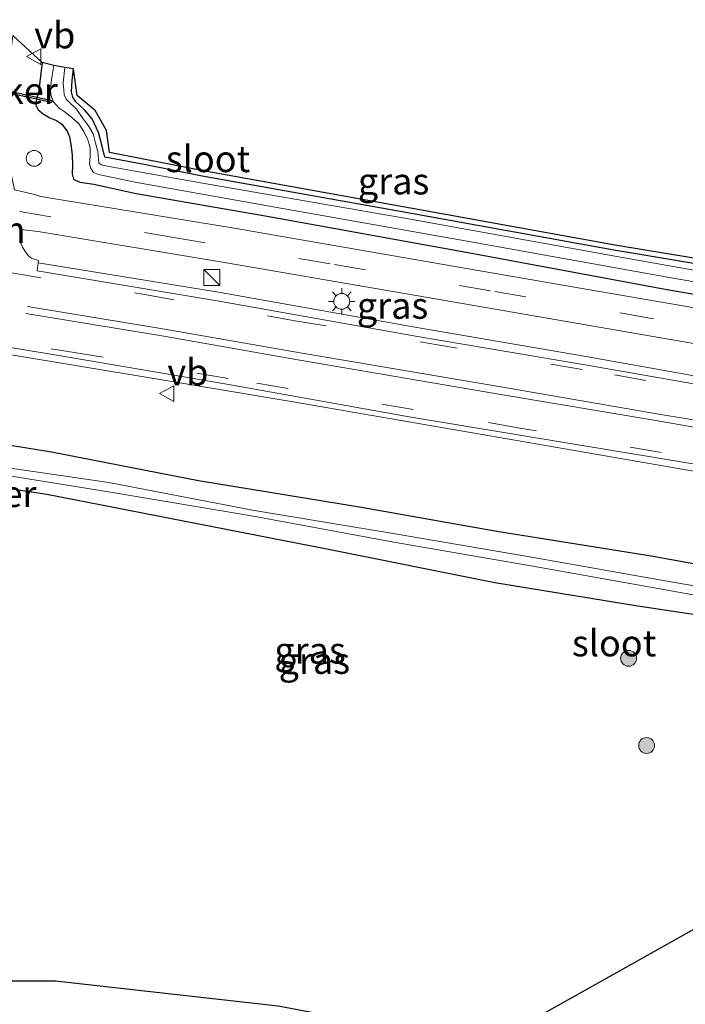
# Model space of a CAD drawing. Units: metres. Extents: x 239992 to 244425, y 456248 to 462502.
# Drawn here: x 243357 to 243420, y 461367 to 461460 of the extents above; entities that cross this region are included whole.
import ezdxf
from ezdxf.enums import TextEntityAlignment as Align

# ---------------------------------------------------------------- set-up
doc = ezdxf.new("R2010")
doc.units = ezdxf.units.M
doc.linetypes.add('VW-3-9_STREEP', pattern=[12, 3, -9])
doc.layers.get('0').update_dxf_attribs({"lineweight": 25})
for name, color, linetype, lineweight in [('B-ME-GR-BOOM-S-B1', 93, 'Continuous', 18), ('B-ME-IE-GRASLAND-GV-B6', 93, 'Continuous', 18), ('B-ME-IE-INRICHTINGSELEMENT-S-B1', 253, 'Continuous', 18), ('B-ME-IE-MEUBILAIR_WEGMEUBILAIR-LICHTMAST-S-B1', 8, 'Continuous', 18), ('B-ME-OG-WATER-GV-B6', 153, 'Continuous', 18), ('B-ME-VH-VERH_SOORT-BITUMEN-GV-B6', 8, 'IE-TERREINAFSCHEIDING-NATUURLIJK-HOUTWAL', 18), ('B-ME-VH-VERH_SOORT-GV-B6', 8, 'Continuous', 18), ('B-ME-VW-MARKERING-39STREEP-015-L-B1', 255, 'VW-3-9_STREEP', 18), ('B-ME-VW-MARKERING-DRIEHOEK-L-B1', 7, 'VW-HAAIETAND70-R-B', 18), ('B-ME-VW-MARKERING-STREEP-015-L-B1', 7, 'Continuous', 18), ('B-ME-VW-MEUBILAIR_WEGMEUBILAIR-VERKEERSBORD-S-B1', 8, 'Continuous', 18)]:
    doc.layers.add(name, color=color, linetype=linetype, lineweight=lineweight)
for name, color, linetype in [('B-ME-GW-INSTEEKWATERGANG-L-B1', 10, 'Continuous'), ('B-ME-KG-KADASTRAAL-OPNAMEDTMGRENS-L-B1', 10, 'Continuous'), ('B-ME-KW-DUIKER-GV-B6', 10, 'Continuous')]:
    doc.layers.add(name, color=color, linetype=linetype)
doc.styles.add('NLCS-ISO', font='NLCS-ISO.TTF')
doc.linetypes.add('IE-TERREINAFSCHEIDING-NATUURLIJK-HOUTWAL', pattern='A,7,-1.5,[67,NLCS.SHX,S=0.75,R=45,X=0,Y=0],-1.5,7,-1.5,[70,NLCS.SHX,S=0.75,R=0,X=0,Y=0],-1.5', length=20)
doc.linetypes.add('VW-HAAIETAND70-R-B', pattern='A,0,-0.5,[153,NLCS.SHX,S=1,R=180,X=-0.375,Y=0],-0.5', length=1)

# ---------------------------------------------------------------- blocks, each defined once
blk = doc.blocks.new('boom')
h = blk.add_hatch(color=256)
edge = h.paths.add_edge_path()
edge.add_arc((0, 0), 0.75, 0, 360)
blk.add_circle((0, 0), 0.75)
blk = doc.blocks.new('kast')
blk.add_line((-0.75, -0.75), (0.75, 0.75))
blk.add_lwpolyline([(-0.75, 0.75), (0.75, 0.75), (0.75, -0.75), (-0.75, -0.75)], close=True)
blk = doc.blocks.new('lantaarnpaal')
for p, q in [((0, 0.75), (0, 1.25)), ((-0.75, 0), (-1.25, 0)), ((-0.884, 0.884), (-0.53, 0.53)), ((0.53, 0.53), (0.884, 0.884)), ((0.75, 0), (1.25, 0)), ((-0.53, -0.53), (-0.884, -0.884)), ((0, -0.75), (0, -1.25)), ((0.53, -0.53), (0.884, -0.884))]:
    blk.add_line(p, q)
blk.add_circle((0, 0), 0.75)
blk = doc.blocks.new('dtb')
blk.add_circle((0, 0), 0.75)
blk = doc.blocks.new('verkeersbord')
for p, q in [((0, 0.75), (-0.75, -0.625)), ((0.75, -0.625), (0, 0.75)), ((-0.75, -0.625), (0.75, -0.625))]:
    blk.add_line(p, q)

msp = doc.modelspace()

# ---------------------------------------------------------------- linework, layer by layer
at = {"layer": 'B-ME-GW-INSTEEKWATERGANG-L-B1'}
for points in [[(243359.616, 461456.144, 20.926), (243359.264, 461453.287, 20.971), (243359.07, 461452.754, 20.992), (243359.004, 461452.119, 21.014), (243359.237, 461451.667, 21.009), (243359.699, 461451.302, 21.059), (243360.338, 461450.91, 21.033), (243360.965, 461450.646, 21.035), (243361.492, 461450.318, 21.021), (243361.984, 461449.664, 21.027), (243362.218, 461449.12, 21.024), (243362.325, 461448.373, 21.089), (243362.454, 461447.402, 21.065), (243362.482, 461446.396, 21.108), (243362.459, 461445.603, 21.145), (243362.595, 461445.121, 21.184), (243363.182, 461444.83, 21.217), (243364.496, 461444.623, 21.222), (243368.5, 461443.759, 21.265), (243380.899, 461441.609, 21.261), (243400.078, 461438.124, 21.273), (243418.926, 461434.648, 21.351), (243423.98, 461433.789, 21.326)], [(243425.625, 461436.411, 20.734), (243413.921, 461438.346, 20.678), (243394.393, 461441.877, 20.675), (243374.758, 461445.401, 20.725), (243369.443, 461446.47, 20.735), (243365.554, 461447.19, 20.814), (243365.286, 461448.221, 20.758), (243364.96, 461449.525, 20.747), (243364.354, 461450.818, 20.768), (243363.615, 461451.682, 20.766), (243362.794, 461452.424, 20.724), (243362.508, 461452.874, 20.731), (243362.383, 461453.356, 20.687), (243362.448, 461454.432, 20.627), (243362.584, 461455.541, 20.754)], [(243332.297, 461422.101, 20.644), (243332.547, 461423.545, 21.522), (243347.077, 461421.49, 21.481), (243360.491, 461419.308, 21.397), (243374.42, 461416.599, 21.288), (243389.659, 461414.108, 21.3), (243402.644, 461411.819, 21.478), (243417.266, 461409.476, 21.595), (243431.427, 461406.907, 21.544)], [(243429.651, 461402.658, 21.251), (243416.006, 461404.722, 21.451), (243402.443, 461406.912, 21.42), (243386.55, 461410.111, 21.214), (243374.292, 461412.516, 20.96), (243360.072, 461415.281, 20.733), (243344.926, 461417.565, 20.739), (243331.945, 461419.33, 20.78), (243331.939, 461419.802, 20.549), (243332.297, 461422.101, 20.644)]]:
    msp.add_polyline3d(points, dxfattribs=at)
at = {"layer": 'B-ME-IE-GRASLAND-GV-B6'}
for points in [[(243127.102, 461458.805, 25.024), (243134.267, 461458.332, 24.93), (243144.251, 461457.218, 24.774), (243156.369, 461455.668, 24.597), (243168.658, 461454.053, 24.417), (243181.242, 461452.429, 24.226), (243193.821, 461450.855, 24.034), (243206.587, 461449.182, 23.836), (243215.938, 461448.002, 23.701), (243227.668, 461446.52, 23.528), (243238.378, 461445.146, 23.345), (243249.452, 461443.731, 23.179), (243268.98, 461441.078, 22.785), (243289.035, 461438.416, 22.516), (243307.846, 461435.854, 22.26), (243325.982, 461433.18, 21.96), (243331.695, 461432.406, 21.933), (243343.469, 461430.658, 21.776), (243356.687, 461428.494, 21.687), (243370.187, 461426.263, 21.629), (243383.185, 461424.075, 21.567), (243403.614, 461420.529, 21.614), (243425.469, 461416.767, 21.698)], [(243428.5, 461431.691, 21.423), (243412.355, 461434.49, 21.383), (243396.679, 461437.177, 21.323), (243377.775, 461440.466, 21.33), (243359.499, 461443.468, 21.438), (243358.765, 461443.685, 21.448), (243356.985, 461444.103, 21.47), (243356.748, 461445.283, 21.47), (243356.565, 461446.351, 21.403), (243356.491, 461446.857, 21.352), (243356.371, 461447.273, 21.308), (243356.325, 461447.802, 21.293), (243356.315, 461448.298, 21.27), (243356.378, 461448.936, 21.232), (243356.328, 461451.232, 21.15), (243356.433, 461453.89, 21.105), (243356.571, 461456.381, 21.065), (243356.668, 461457.392, 21.051), (243356.828, 461458.685, 21.033), (243359.616, 461456.144, 20.926)], [(243423.98, 461433.789, 21.326), (243418.926, 461434.648, 21.351), (243400.078, 461438.124, 21.273), (243380.899, 461441.609, 21.261), (243368.5, 461443.759, 21.265), (243364.496, 461444.623, 21.222), (243363.182, 461444.83, 21.217), (243362.595, 461445.121, 21.184), (243362.459, 461445.603, 21.145), (243362.482, 461446.396, 21.108), (243362.454, 461447.402, 21.065), (243362.325, 461448.373, 21.089), (243362.218, 461449.12, 21.024), (243361.984, 461449.664, 21.027), (243361.492, 461450.318, 21.021), (243360.965, 461450.646, 21.035), (243360.338, 461450.91, 21.033), (243359.699, 461451.302, 21.059), (243359.237, 461451.667, 21.009), (243359.004, 461452.119, 21.014), (243359.07, 461452.754, 20.992), (243359.264, 461453.287, 20.971), (243359.616, 461456.144, 20.926), (243360.714, 461455.868, 19.98)], [(243359.616, 461456.144, 20.926), (243359.264, 461453.287, 20.971), (243359.07, 461452.754, 20.992), (243359.004, 461452.119, 21.014), (243359.237, 461451.667, 21.009), (243359.699, 461451.302, 21.059), (243360.338, 461450.91, 21.033), (243360.965, 461450.646, 21.035), (243361.492, 461450.318, 21.021), (243361.984, 461449.664, 21.027), (243362.218, 461449.12, 21.024), (243362.325, 461448.373, 21.089), (243362.454, 461447.402, 21.065), (243362.482, 461446.396, 21.108), (243362.459, 461445.603, 21.145), (243362.595, 461445.121, 21.184), (243363.182, 461444.83, 21.217), (243364.496, 461444.623, 21.222), (243368.5, 461443.759, 21.265), (243380.899, 461441.609, 21.261), (243400.078, 461438.124, 21.273), (243418.926, 461434.648, 21.351), (243423.98, 461433.789, 21.326)], [(243360.714, 461455.868, 19.98), (243360.49, 461454.546, 19.953), (243360.394, 461453.618, 19.907), (243360.448, 461453.13, 19.833), (243360.653, 461452.441, 19.882), (243361.214, 461451.827, 19.98), (243361.78, 461451.45, 19.97), (243362.451, 461450.913, 20.002), (243363.086, 461450.332, 20), (243363.549, 461449.61, 20.054), (243363.934, 461448.824, 20.01), (243364.155, 461448.063, 20), (243364.17, 461447.21, 19.995), (243364.107, 461446.522, 20.047), (243364.215, 461446.109, 20.082), (243364.475, 461445.727, 20.104), (243364.957, 461445.564, 20.09), (243368.575, 461444.786, 20.055), (243381.145, 461442.546, 20.099), (243400.175, 461439.189, 20.08), (243419.338, 461435.74, 20.007), (243424.47, 461434.866, 20.055)], [(243424.658, 461435.888, 19.999), (243414.007, 461437.784, 20.058), (243394.274, 461441.365, 20.031), (243374.79, 461444.721, 19.975), (243368.758, 461445.802, 19.977), (243365.972, 461446.317, 19.936), (243365.211, 461446.451, 19.988), (243364.989, 461446.65, 20.003), (243364.941, 461446.964, 20.006), (243364.877, 461447.726, 20.007), (243364.678, 461448.514, 20.038), (243364.449, 461449.382, 20.028), (243364.008, 461450.148, 20.003), (243363.494, 461450.821, 20.036), (243362.877, 461451.72, 19.974), (243362.251, 461452.317, 19.975), (243361.881, 461452.681, 19.963), (243361.697, 461453.076, 19.903), (243361.673, 461453.516, 19.884), (243361.617, 461454.235, 19.868), (243361.767, 461455.684, 19.92), (243362.584, 461455.541, 20.754), (243362.448, 461454.432, 20.627), (243362.383, 461453.356, 20.687), (243362.508, 461452.874, 20.731), (243362.794, 461452.424, 20.724), (243363.615, 461451.682, 20.766), (243364.354, 461450.818, 20.768), (243364.96, 461449.525, 20.747), (243365.286, 461448.221, 20.758), (243365.554, 461447.19, 20.814), (243369.443, 461446.47, 20.735), (243374.758, 461445.401, 20.725), (243394.393, 461441.877, 20.675), (243413.921, 461438.346, 20.678), (243425.625, 461436.411, 20.734)], [(243425.625, 461436.411, 20.734), (243413.921, 461438.346, 20.678), (243394.393, 461441.877, 20.675), (243374.758, 461445.401, 20.725), (243369.443, 461446.47, 20.735), (243365.554, 461447.19, 20.814), (243365.286, 461448.221, 20.758), (243364.96, 461449.525, 20.747), (243364.354, 461450.818, 20.768), (243363.615, 461451.682, 20.766), (243362.794, 461452.424, 20.724), (243362.508, 461452.874, 20.731), (243362.383, 461453.356, 20.687), (243362.448, 461454.432, 20.627), (243362.584, 461455.541, 20.754), (243362.924, 461453.026, 20.722), (243364.642, 461451.607, 20.859), (243365.718, 461449.705, 20.795), (243366.005, 461447.626, 20.814), (243374.85, 461445.892, 20.725), (243394.482, 461442.369, 20.675), (243414.006, 461438.839, 20.678), (243425.714, 461436.903, 20.734)], [(243428.025, 461428.402, 21.525), (243424.504, 461425.948, 21.678), (243410.928, 461428.374, 21.633), (243395.254, 461431.035, 21.605), (243376.29, 461434.414, 21.587), (243359.252, 461437.207, 21.726), (243359.282, 461437.407, 21.719), (243358.992, 461437.513, 21.72), (243358.652, 461437.611, 21.707), (243358.328, 461437.86, 21.696), (243358.005, 461438.253, 21.689), (243357.765, 461438.689, 21.673), (243357.551, 461439.199, 21.662), (243357.535, 461439.848, 21.626), (243357.587, 461440.349, 21.575), (243359.228, 461440.148, 21.504), (243377.076, 461437.203, 21.437), (243395.937, 461433.954, 21.417), (243411.595, 461431.24, 21.46), (243428.025, 461428.402, 21.525)], [(243429.651, 461402.658, 21.251), (243416.006, 461404.722, 21.451), (243402.443, 461406.912, 21.42), (243386.55, 461410.111, 21.214), (243374.292, 461412.516, 20.96), (243360.072, 461415.281, 20.733), (243344.926, 461417.565, 20.739), (243331.945, 461419.33, 20.78), (243331.939, 461419.802, 20.549), (243332.297, 461422.101, 20.644), (243332.547, 461423.545, 21.522), (243347.077, 461421.49, 21.481), (243360.491, 461419.308, 21.397), (243374.42, 461416.599, 21.288), (243389.659, 461414.108, 21.3), (243402.644, 461411.819, 21.478), (243417.266, 461409.476, 21.595), (243431.427, 461406.907, 21.544)], [(243431.427, 461406.907, 21.544), (243417.266, 461409.476, 21.595), (243402.644, 461411.819, 21.478), (243389.659, 461414.108, 21.3), (243374.42, 461416.599, 21.288), (243360.491, 461419.308, 21.397), (243347.077, 461421.49, 21.481), (243332.547, 461423.545, 21.522), (243332.297, 461422.101, 20.644), (243331.939, 461419.802, 20.549), (243331.945, 461419.33, 20.78), (243344.926, 461417.565, 20.739), (243360.072, 461415.281, 20.733), (243374.292, 461412.516, 20.96), (243386.55, 461410.111, 21.214), (243402.443, 461406.912, 21.42), (243416.006, 461404.722, 21.451), (243429.651, 461402.658, 21.251)], [(243429.441, 461405.255, 20.149), (243418.576, 461407.11, 20.146), (243406.124, 461409.31, 20.14), (243393.026, 461411.562, 20.099), (243379.534, 461413.781, 19.994), (243365.935, 461416.405, 20.087), (243352.443, 461418.376, 20.005), (243341.814, 461419.794, 19.966), (243333.464, 461421.037, 19.991), (243333.354, 461420.352, 19.958), (243341.723, 461419.237, 19.968), (243352.364, 461417.701, 19.981), (243365.881, 461415.517, 20.046), (243379.42, 461413.248, 19.978), (243392.887, 461410.754, 20.058), (243406.046, 461408.488, 20.091), (243418.599, 461406.256, 20.123), (243429.294, 461404.347, 20.165)], [(243427.302, 461377.518, 21.378), (243401.685, 461363.146, 21.458)], [(243381.956, 461366.906, 21.122), (243360.882, 461369.257, 20.766), (243337.377, 461369.264, 20.631)]]:
    msp.add_polyline3d(points, dxfattribs=at)
at = {"layer": 'B-ME-KG-KADASTRAAL-OPNAMEDTMGRENS-L-B1'}
for points in [[(243425.714, 461436.903, 20.734), (243414.006, 461438.839, 20.678), (243394.482, 461442.369, 20.675), (243374.85, 461445.892, 20.725), (243366.005, 461447.626, 20.814), (243365.718, 461449.705, 20.795), (243364.642, 461451.607, 20.859), (243362.924, 461453.026, 20.722), (243362.584, 461455.541, 20.754), (243361.767, 461455.684, 19.92), (243360.714, 461455.868, 19.98), (243359.616, 461456.144, 20.926), (243356.828, 461458.685, 21.033)], [(243230.181, 461391.895, 20.821), (243257.573, 461386.198, 20.885), (243281.08, 461382.855, 20.773), (243281.734, 461382.703, 20.095), (243282.336, 461382.563, 20.018), (243282.973, 461382.415, 20.69), (243302.42, 461373.963, 20.642), (243327.347, 461371.264, 20.628), (243335.675, 461369.631, 20.559), (243336.223, 461369.513, 20.085), (243336.729, 461369.404, 20.061), (243337.377, 461369.264, 20.631), (243360.882, 461369.257, 20.766), (243381.956, 461366.906, 21.122), (243401.685, 461363.146, 21.458), (243427.302, 461377.518, 21.378)]]:
    msp.add_polyline3d(points, dxfattribs=at)
at = {"layer": 'B-ME-KW-DUIKER-GV-B6'}
msp.add_polyline3d([(243360.529, 461452.555, 19.736), (243360.485, 461452.359, 19.736), (243349.159, 461454.862, 19.98), (243349.203, 461455.058, 19.98), (243360.529, 461452.555, 19.736)], dxfattribs=at)
at = {"layer": 'B-ME-OG-WATER-GV-B6'}
for points in [[(243424.47, 461434.866, 20.055), (243419.338, 461435.74, 20.007), (243400.175, 461439.189, 20.08), (243381.145, 461442.546, 20.099), (243368.575, 461444.786, 20.055), (243364.957, 461445.564, 20.09), (243364.475, 461445.727, 20.104), (243364.215, 461446.109, 20.082), (243364.107, 461446.522, 20.047), (243364.17, 461447.21, 19.995), (243364.155, 461448.063, 20), (243363.934, 461448.824, 20.01), (243363.549, 461449.61, 20.054), (243363.086, 461450.332, 20), (243362.451, 461450.913, 20.002), (243361.78, 461451.45, 19.97), (243361.214, 461451.827, 19.98), (243360.653, 461452.441, 19.882), (243360.448, 461453.13, 19.833), (243360.394, 461453.618, 19.907), (243360.49, 461454.546, 19.953), (243360.714, 461455.868, 19.98), (243361.767, 461455.684, 19.92)], [(243361.767, 461455.684, 19.92), (243361.617, 461454.235, 19.868), (243361.673, 461453.516, 19.884), (243361.697, 461453.076, 19.903), (243361.881, 461452.681, 19.963), (243362.251, 461452.317, 19.975), (243362.877, 461451.72, 19.974), (243363.494, 461450.821, 20.036), (243364.008, 461450.148, 20.003), (243364.449, 461449.382, 20.028), (243364.678, 461448.514, 20.038), (243364.877, 461447.726, 20.007), (243364.941, 461446.964, 20.006), (243364.989, 461446.65, 20.003), (243365.211, 461446.451, 19.988), (243365.972, 461446.317, 19.936), (243368.758, 461445.802, 19.977), (243374.79, 461444.721, 19.975), (243394.274, 461441.365, 20.031), (243414.007, 461437.784, 20.058), (243424.658, 461435.888, 19.999)], [(243429.294, 461404.347, 20.165), (243418.599, 461406.256, 20.123), (243406.046, 461408.488, 20.091), (243392.887, 461410.754, 20.058), (243379.42, 461413.248, 19.978), (243365.881, 461415.517, 20.046), (243352.364, 461417.701, 19.981), (243341.723, 461419.237, 19.968), (243333.354, 461420.352, 19.958), (243333.464, 461421.037, 19.991), (243341.814, 461419.794, 19.966), (243352.443, 461418.376, 20.005), (243365.935, 461416.405, 20.087), (243379.534, 461413.781, 19.994), (243393.026, 461411.562, 20.099), (243406.124, 461409.31, 20.14), (243418.576, 461407.11, 20.146), (243429.441, 461405.255, 20.149)]]:
    msp.add_polyline3d(points, dxfattribs=at)
at = {"layer": 'B-ME-VH-VERH_SOORT-BITUMEN-GV-B6'}
for points in [[(243447.693, 461413.78, 21.771), (243394.339, 461422.62, 21.63), (243377.093, 461425.705, 21.686), (243361.003, 461428.461, 21.699), (243351.973, 461429.948, 21.747), (243340.876, 461431.77, 21.822), (243326.304, 461433.98, 22.008), (243308.075, 461436.668, 22.264), (243289.319, 461439.229, 22.526), (243269.134, 461441.895, 22.85), (243252.202, 461444.006, 23.092), (243233.016, 461446.493, 23.395)], [(243356.985, 461444.103, 21.47), (243358.765, 461443.685, 21.448), (243359.499, 461443.468, 21.438), (243377.775, 461440.466, 21.33), (243396.679, 461437.177, 21.323), (243412.355, 461434.49, 21.383), (243428.5, 461431.691, 21.423)], [(243428.025, 461428.402, 21.525), (243411.595, 461431.24, 21.46), (243395.937, 461433.954, 21.417), (243377.076, 461437.203, 21.437), (243359.228, 461440.148, 21.504), (243357.587, 461440.349, 21.575), (243357.535, 461439.848, 21.626), (243357.551, 461439.199, 21.662), (243357.765, 461438.689, 21.673), (243358.005, 461438.253, 21.689), (243358.328, 461437.86, 21.696), (243358.652, 461437.611, 21.707), (243358.992, 461437.513, 21.72), (243359.282, 461437.407, 21.719), (243359.252, 461437.207, 21.726), (243359.135, 461436.423, 21.681), (243376.176, 461433.602, 21.616), (243395.132, 461430.23, 21.639), (243410.811, 461427.568, 21.679), (243423.617, 461425.329, 21.716)]]:
    msp.add_polyline3d(points, dxfattribs=at)
at = {"layer": 'B-ME-VH-VERH_SOORT-GV-B6'}
for points in [[(243233.016, 461446.493, 23.395), (243252.202, 461444.006, 23.092), (243269.134, 461441.895, 22.85), (243289.319, 461439.229, 22.526), (243308.075, 461436.668, 22.264), (243326.304, 461433.98, 22.008), (243340.876, 461431.77, 21.822), (243351.973, 461429.948, 21.747), (243361.003, 461428.461, 21.699), (243377.093, 461425.705, 21.686), (243394.339, 461422.62, 21.63), (243447.693, 461413.78, 21.771)], [(243425.469, 461416.767, 21.698), (243403.614, 461420.529, 21.614), (243383.185, 461424.075, 21.567), (243370.187, 461426.263, 21.629), (243356.687, 461428.494, 21.687), (243343.469, 461430.658, 21.776), (243331.695, 461432.406, 21.933), (243325.982, 461433.18, 21.96), (243307.846, 461435.854, 22.26), (243289.035, 461438.416, 22.516), (243268.98, 461441.078, 22.785), (243249.452, 461443.731, 23.179)], [(243423.617, 461425.329, 21.716), (243410.811, 461427.568, 21.679), (243395.132, 461430.23, 21.639), (243376.176, 461433.602, 21.616), (243359.135, 461436.423, 21.681), (243359.252, 461437.207, 21.726), (243376.29, 461434.414, 21.587), (243395.254, 461431.035, 21.605), (243410.928, 461428.374, 21.633), (243424.504, 461425.948, 21.678)]]:
    msp.add_polyline3d(points, dxfattribs=at)
at = {"layer": 'B-ME-VW-MARKERING-39STREEP-015-L-B1'}
for points in [[(243430.042, 461417.186, 21.743), (243404.819, 461421.561, 21.674), (243394.73, 461423.315, 21.649), (243377.223, 461426.262, 21.706), (243363.442, 461428.591, 21.74), (243345.472, 461431.486, 21.862), (243326.251, 461434.439, 22.071), (243306.578, 461437.338, 22.363), (243291.279, 461439.415, 22.573), (243276.054, 461441.401, 22.82), (243256.734, 461443.893, 23.116), (243238.332, 461446.254, 23.387), (243219.412, 461448.666, 23.673), (243201.579, 461450.939, 23.94), (243183.35, 461453.314, 24.236), (243163.893, 461455.789, 24.543), (243144.304, 461458.298, 24.824), (243138.835, 461458.967, 24.932), (243135.332, 461459.296, 24.938)], [(243242.107, 461458.341, 23.098), (243254.173, 461456.768, 22.917), (243266.295, 461455.183, 22.745), (243278.106, 461453.655, 22.594), (243284.457, 461452.795, 22.503), (243296.702, 461451.155, 22.328), (243308.799, 461449.499, 22.141), (243317.896, 461448.213, 21.975), (243330.007, 461446.389, 21.818), (243339.202, 461445.037, 21.686), (243351.099, 461443.079, 21.542), (243357.482, 461442.036, 21.528), (243372.082, 461439.597, 21.445), (243387.272, 461437.031, 21.427), (243402.448, 461434.469, 21.445), (243414.509, 461432.419, 21.464), (243426.598, 461430.325, 21.5)], [(243356.517, 461436.269, 21.787), (243369.13, 461434.218, 21.714), (243383.545, 461431.721, 21.654), (243395.939, 461429.632, 21.674), (243413.797, 461426.585, 21.677), (243431.698, 461423.504, 21.738), (243449.541, 461420.43, 21.784), (243467.413, 461417.309, 21.821), (243485.281, 461414.256, 21.9), (243502.288, 461411.525, 21.976)]]:
    msp.add_polyline3d(points, dxfattribs=at)
at = {"layer": 'B-ME-VW-MARKERING-STREEP-015-L-B1'}
for points in [[(243423.342, 461421.994, 21.783), (243417.976, 461422.869, 21.801), (243403.017, 461425.472, 21.755), (243384.02, 461428.677, 21.708), (243371.035, 461430.956, 21.75), (243358.217, 461433.047, 21.815)], [(243423.28, 461421.303, 21.79), (243417.698, 461422.266, 21.805), (243403.021, 461424.733, 21.78), (243383.813, 461428.02, 21.708), (243370.95, 461430.291, 21.77), (243358.064, 461432.402, 21.829)]]:
    msp.add_polyline3d(points, dxfattribs=at)

# ---------------------------------------------------------------- block references
at = {"layer": 'B-ME-GR-BOOM-S-B1', "rotation": 90}
for p in [(243415.116, 461399.775, 21.398), (243416.821, 461391.528, 21.464)]:
    msp.add_blockref('boom', p, dxfattribs=at)
at = {"layer": 'B-ME-IE-INRICHTINGSELEMENT-S-B1', "rotation": 90}
for name, p in [('dtb', (243358.862, 461447.076, 21.212)), ('kast', (243375.673, 461435.81, 21.457))]:
    msp.add_blockref(name, p, dxfattribs=at)
at = {"layer": 'B-ME-IE-MEUBILAIR_WEGMEUBILAIR-LICHTMAST-S-B1', "rotation": 90}
msp.add_blockref('lantaarnpaal', (243387.97, 461433.55, 21.489), dxfattribs=at)
at = {"layer": 'B-ME-VW-MEUBILAIR_WEGMEUBILAIR-VERKEERSBORD-S-B1', "rotation": 90}
for p in [(243358.871, 461456.699, 21.254), (243371.468, 461424.821, 22.134)]:
    msp.add_blockref('verkeersbord', p, dxfattribs=at)

# ---------------------------------------------------------------- texts
at = {"layer": 'B-ME-IE-GRASLAND-GV-B6', "ltscale": 0.2, "style": 'NLCS-ISO'}
for p in [(243392.877, 461444.916), (243392.78, 461433.1485), (243384.97, 461400.5315), (243385.379, 461399.555)]:
    msp.add_text('gras', height=2.5, dxfattribs=at).set_placement(p, align=Align.MIDDLE_CENTER)
at = {"layer": 'B-ME-KW-DUIKER-GV-B6', "ltscale": 0.2, "style": 'NLCS-ISO'}
for p in [(243355.981, 461453.4778), (243353.9702, 461415.3392)]:
    msp.add_text('duiker', height=2.5, dxfattribs=at).set_placement(p, align=Align.MIDDLE_CENTER)
at = {"layer": 'B-ME-OG-WATER-GV-B6', "ltscale": 0.2, "style": 'NLCS-ISO'}
for p in [(243375.3154, 461447.027), (243413.7463, 461401.2134)]:
    msp.add_text('sloot', height=2.5, dxfattribs=at).set_placement(p, align=Align.MIDDLE_CENTER)
at = {"layer": 'B-ME-VW-MARKERING-DRIEHOEK-L-B1', "ltscale": 0.2, "style": 'NLCS-ISO'}
msp.add_text('dm', height=2.5, dxfattribs=at).set_placement((243355.42, 461440.3185), align=Align.MIDDLE_CENTER)
at = {"layer": 'B-ME-VW-MEUBILAIR_WEGMEUBILAIR-VERKEERSBORD-S-B1', "ltscale": 0.2, "style": 'NLCS-ISO'}
for p in [(243358.871, 461456.699, 21.254), (243371.468, 461424.821, 22.134)]:
    msp.add_text('vb', height=2.5, dxfattribs=at).set_placement(p, align=Align.BOTTOM_LEFT)

doc.saveas('drawing.dxf')
